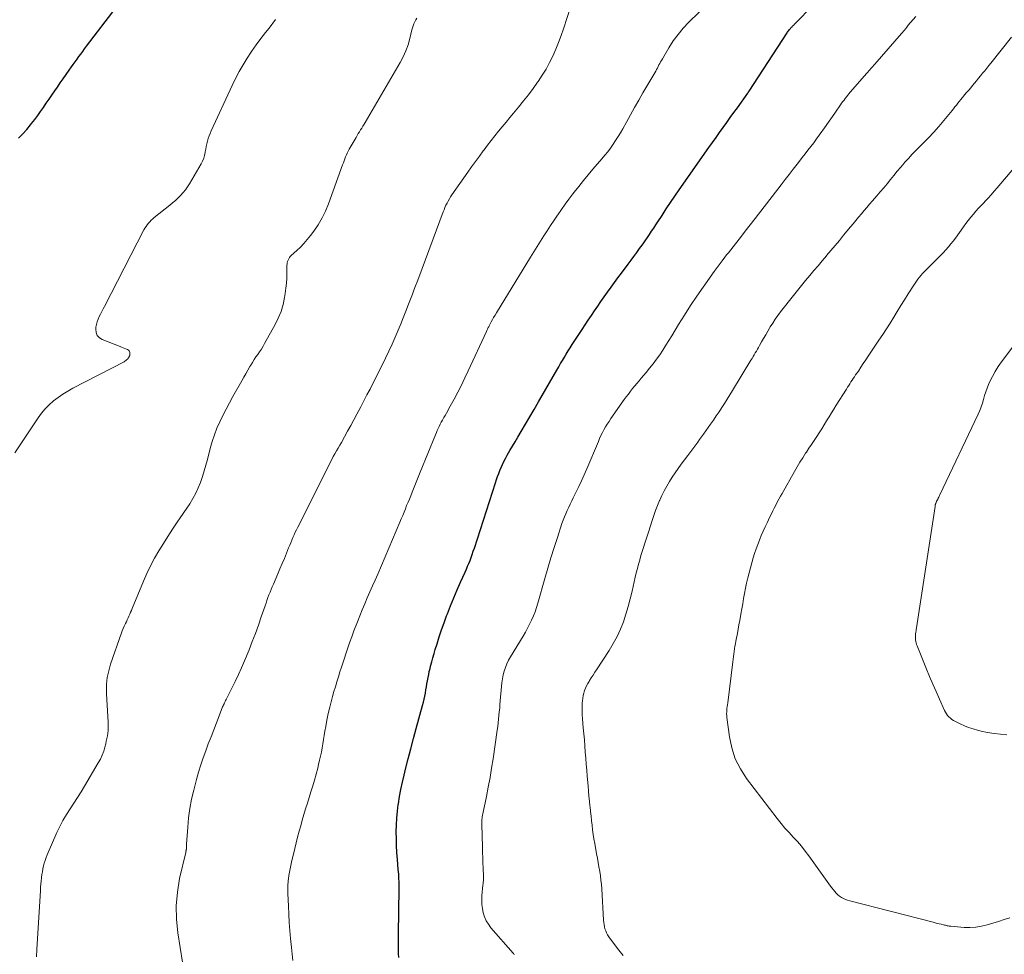
# Model space of a CAD drawing. Units: feet. Extents: x 1975000 to 1980021, y 507155 to 510002.
# Drawn here: x 1976424 to 1976610, y 509670 to 509847 of the extents above; entities that cross this region are included whole.
import ezdxf

# ---------------------------------------------------------------- set-up
doc = ezdxf.new("R2010")
doc.units = ezdxf.units.FT
doc.header["$LTSCALE"] = 100
doc.header["$MEASUREMENT"] = 0
doc.layers.add('CONTOUR INDEX', color=32, linetype='Continuous', lineweight=25)
doc.layers.add('CONTOUR INTERMEDIATE', color=40, linetype='Continuous', lineweight=15)

msp = doc.modelspace()

# ---------------------------------------------------------------- linework, layer by layer
at = {"layer": 'CONTOUR INDEX', "flags": 128}
for points, elevation in [([(1976423.62, 509824.8), (1976424.41, 509825.59), (1976425.16, 509826.43), (1976425.88, 509827.28), (1976426.1, 509827.56), (1976426.68, 509828.3), (1976427.25, 509829.06), (1976427.8, 509829.82), (1976428.34, 509830.6), (1976428.86, 509831.38), (1976429.4, 509832.17), (1976429.93, 509832.94), (1976430.47, 509833.72), (1976430.97, 509834.43), (1976431.53, 509835.24), (1976432.09, 509836.04), (1976432.65, 509836.85), (1976433.21, 509837.65), (1976433.64, 509838.27), (1976433.99, 509838.76), (1976434.34, 509839.25), (1976434.7, 509839.75), (1976435.05, 509840.24), (1976435.41, 509840.72), (1976435.77, 509841.21), (1976436.14, 509841.7), (1976436.5, 509842.18), (1976442.09, 509849.56)], 900), ([(1976495.64, 509669.54), (1976495.61, 509670.28), (1976495.59, 509671.19), (1976495.58, 509672.1), (1976495.57, 509673.01), (1976495.58, 509673.92), (1976495.7, 509682.6), (1976495.71, 509683.05), (1976495.7, 509683.5), (1976495.69, 509683.94), (1976495.68, 509684.39), (1976495.65, 509684.84), (1976495.63, 509685.29), (1976495.6, 509685.74), (1976495.56, 509686.18), (1976495.4, 509688.1), (1976495.31, 509689.4), (1976495.24, 509690.71), (1976495.2, 509692.01), (1976495.18, 509693.31), (1976495.2, 509694.62), (1976495.27, 509695.92), (1976495.39, 509697.21), (1976495.55, 509698.51), (1976495.57, 509698.65), (1976495.79, 509700.01), (1976496.04, 509701.36), (1976496.33, 509702.71), (1976496.65, 509704.05), (1976496.95, 509705.23), (1976497.44, 509707.15), (1976497.94, 509709.07), (1976498.45, 509710.99), (1976498.96, 509712.91), (1976500.15, 509717.29), (1976500.3, 509717.87), (1976500.44, 509718.45), (1976500.57, 509719.03), (1976500.68, 509719.62), (1976500.79, 509720.21), (1976500.89, 509720.79), (1976500.99, 509721.38), (1976501.09, 509721.96), (1976501.2, 509722.54), (1976501.31, 509723.12), (1976501.43, 509723.7), (1976501.57, 509724.27), (1976501.68, 509724.72), (1976501.88, 509725.51), (1976502.1, 509726.3), (1976502.32, 509727.09), (1976502.56, 509727.88), (1976502.89, 509728.97), (1976503.31, 509730.3), (1976503.75, 509731.62), (1976504.22, 509732.93), (1976504.7, 509734.23), (1976504.86, 509734.66), (1976505.45, 509736.17), (1976506.06, 509737.67), (1976506.69, 509739.16), (1976507.35, 509740.64), (1976508.2, 509742.52), (1976508.45, 509743.08), (1976508.69, 509743.64), (1976508.92, 509744.2), (1976509.15, 509744.76), (1976509.37, 509745.33), (1976509.58, 509745.9), (1976509.77, 509746.48), (1976509.97, 509747.06), (1976513.96, 509759.48), (1976514.16, 509760.07), (1976514.36, 509760.66), (1976514.58, 509761.24), (1976514.8, 509761.82), (1976515.05, 509762.39), (1976515.3, 509762.96), (1976515.57, 509763.51), (1976515.86, 509764.06), (1976516.21, 509764.7), (1976516.69, 509765.56), (1976517.17, 509766.41), (1976517.67, 509767.26), (1976518.17, 509768.11), (1976518.83, 509769.2), (1976519.67, 509770.59), (1976520.49, 509771.98), (1976521.31, 509773.38), (1976522.12, 509774.78), (1976525.6, 509780.83), (1976525.95, 509781.44), (1976526.3, 509782.05), (1976526.65, 509782.65), (1976527.01, 509783.26), (1976527.37, 509783.86), (1976527.73, 509784.46), (1976528.11, 509785.06), (1976528.49, 509785.65), (1976530.37, 509788.52), (1976530.95, 509789.41), (1976531.54, 509790.3), (1976532.14, 509791.18), (1976532.74, 509792.06), (1976533.34, 509792.94), (1976533.95, 509793.82), (1976534.56, 509794.69), (1976535.17, 509795.57), (1976535.21, 509795.62), (1976535.85, 509796.52), (1976536.5, 509797.41), (1976537.15, 509798.3), (1976537.81, 509799.18), (1976539.09, 509800.91), (1976539.64, 509801.64), (1976540.19, 509802.38), (1976540.73, 509803.12), (1976541.27, 509803.86), (1976541.51, 509804.18), (1976541.93, 509804.76), (1976542.34, 509805.34), (1976542.75, 509805.93), (1976543.15, 509806.52), (1976543.55, 509807.12), (1976543.95, 509807.72), (1976544.34, 509808.32), (1976544.73, 509808.92), (1976545.52, 509810.15), (1976546.32, 509811.36), (1976547.12, 509812.57), (1976547.93, 509813.77), (1976548.75, 509814.96), (1976554.4, 509823.02), (1976555.07, 509823.97), (1976555.74, 509824.91), (1976556.41, 509825.85), (1976557.09, 509826.79), (1976557.77, 509827.73), (1976558.44, 509828.67), (1976559.12, 509829.61), (1976559.79, 509830.55), (1976561.74, 509833.29), (1976561.77, 509833.34), (1976561.81, 509833.39), (1976561.85, 509833.45), (1976561.88, 509833.5), (1976561.92, 509833.55), (1976561.95, 509833.6), (1976561.99, 509833.66), (1976562.02, 509833.71), (1976569.19, 509844.71), (1976569.31, 509844.88), (1976569.42, 509845.04), (1976569.54, 509845.2), (1976569.67, 509845.36), (1976569.74, 509845.44), (1976569.83, 509845.56), (1976569.93, 509845.67), (1976570.04, 509845.78), (1976570.14, 509845.89), (1976570.25, 509845.99), (1976570.36, 509846.1), (1976570.46, 509846.21), (1976570.57, 509846.32), (1976574.27, 509850.1)], 920)]:
    msp.add_lwpolyline(points, dxfattribs=dict(at, elevation=elevation))
at = {"layer": 'CONTOUR INTERMEDIATE', "flags": 128}
for points, elevation in [([(1976455.56, 509663.09), (1976453.79, 509674.16), (1976453.52, 509676.75), (1976453.46, 509679.33), (1976453.7, 509681.9), (1976454.13, 509684.46), (1976455.28, 509689.43), (1976455.3, 509689.51), (1976455.32, 509689.58), (1976455.34, 509689.66), (1976455.36, 509689.73), (1976455.38, 509689.8), (1976455.39, 509689.88), (1976455.4, 509689.96), (1976455.41, 509690.03), (1976455.42, 509690.25), (1976455.43, 509690.43), (1976455.44, 509690.61), (1976455.45, 509690.8), (1976455.46, 509690.98), (1976455.68, 509694.19), (1976455.84, 509695.97), (1976456.08, 509697.73), (1976456.41, 509699.49), (1976456.82, 509701.23), (1976457.35, 509703.26), (1976457.73, 509704.63), (1976458.14, 509705.99), (1976458.59, 509707.34), (1976459.07, 509708.68), (1976459.57, 509710.01), (1976460.08, 509711.34), (1976460.59, 509712.67), (1976461.11, 509714), (1976462.2, 509716.81), (1976462.28, 509717.01), (1976462.36, 509717.21), (1976462.45, 509717.41), (1976462.54, 509717.6), (1976462.63, 509717.79), (1976462.73, 509717.99), (1976462.82, 509718.18), (1976462.92, 509718.37), (1976464.04, 509720.54), (1976464.68, 509721.82), (1976465.29, 509723.11), (1976465.87, 509724.42), (1976466.43, 509725.74), (1976467.29, 509727.82), (1976467.9, 509729.37), (1976468.49, 509730.91), (1976469.06, 509732.47), (1976469.61, 509734.04), (1976470.32, 509736.14), (1976470.5, 509736.66), (1976470.68, 509737.18), (1976470.87, 509737.7), (1976471.06, 509738.22), (1976471.26, 509738.74), (1976471.46, 509739.25), (1976471.67, 509739.76), (1976471.89, 509740.27), (1976472.71, 509742.19), (1976473.14, 509743.18), (1976473.55, 509744.16), (1976473.97, 509745.15), (1976474.37, 509746.14), (1976474.78, 509747.13), (1976474.98, 509747.63), (1976475.19, 509748.12), (1976475.39, 509748.62), (1976475.6, 509749.11), (1976475.81, 509749.61), (1976476.03, 509750.1), (1976476.26, 509750.58), (1976476.5, 509751.06), (1976482.39, 509762.77), (1976482.67, 509763.32), (1976482.96, 509763.87), (1976483.25, 509764.42), (1976483.55, 509764.96), (1976483.86, 509765.5), (1976484.16, 509766.04), (1976484.47, 509766.58), (1976484.77, 509767.13), (1976485.36, 509768.18), (1976485.95, 509769.25), (1976486.54, 509770.32), (1976487.12, 509771.4), (1976487.7, 509772.48), (1976488.44, 509773.89), (1976488.84, 509774.63), (1976489.23, 509775.38), (1976489.62, 509776.12), (1976490.01, 509776.87), (1976490.21, 509777.24), (1976490.69, 509778.17), (1976491.17, 509779.11), (1976491.64, 509780.05), (1976492.11, 509781), (1976493.14, 509783.11), (1976493.76, 509784.41), (1976494.37, 509785.72), (1976494.95, 509787.04), (1976495.51, 509788.36), (1976496.09, 509789.74), (1976496.35, 509790.39), (1976496.61, 509791.03), (1976496.87, 509791.68), (1976497.12, 509792.33), (1976497.36, 509792.98), (1976497.61, 509793.62), (1976497.86, 509794.27), (1976498.11, 509794.92), (1976498.22, 509795.2), (1976498.52, 509795.99), (1976498.82, 509796.78), (1976499.12, 509797.57), (1976499.42, 509798.36), (1976504.06, 509810.79), (1976504.23, 509811.22), (1976504.4, 509811.63), (1976504.59, 509812.05), (1976504.79, 509812.46), (1976505, 509812.86), (1976505.23, 509813.25), (1976505.47, 509813.64), (1976505.72, 509814.01), (1976508.73, 509818.34), (1976509.45, 509819.36), (1976510.17, 509820.36), (1976510.91, 509821.36), (1976511.65, 509822.36), (1976511.8, 509822.55), (1976512.48, 509823.44), (1976513.16, 509824.32), (1976513.86, 509825.2), (1976514.55, 509826.08), (1976515.26, 509826.94), (1976515.96, 509827.81), (1976516.67, 509828.67), (1976517.39, 509829.53), (1976518.34, 509830.68), (1976519.27, 509831.83), (1976520.19, 509832.99), (1976521.08, 509834.18), (1976521.94, 509835.39), (1976522.05, 509835.53), (1976522.82, 509836.69), (1976523.54, 509837.88), (1976524.21, 509839.1), (1976524.83, 509840.34), (1976525.4, 509841.61), (1976525.93, 509842.9), (1976526.41, 509844.2), (1976526.86, 509845.52), (1976528.22, 509849.78)], 912), ([(1976475.57, 509668.93), (1976475.44, 509670.17), (1976475.32, 509671.41), (1976475.16, 509673.08), (1976475.02, 509674.62), (1976474.9, 509676.16), (1976474.81, 509677.71), (1976474.74, 509679.25), (1976474.66, 509681.65), (1976474.65, 509682), (1976474.65, 509682.35), (1976474.64, 509682.69), (1976474.65, 509683.04), (1976474.66, 509683.39), (1976474.68, 509683.73), (1976474.71, 509684.08), (1976474.75, 509684.42), (1976474.84, 509685.03), (1976474.93, 509685.68), (1976475.05, 509686.32), (1976475.18, 509686.96), (1976475.32, 509687.6), (1976475.95, 509690.19), (1976476.22, 509691.26), (1976476.49, 509692.34), (1976476.78, 509693.42), (1976477.07, 509694.49), (1976477.37, 509695.56), (1976477.68, 509696.62), (1976478, 509697.69), (1976478.33, 509698.75), (1976479.01, 509700.9), (1976479.35, 509702.02), (1976479.68, 509703.14), (1976479.99, 509704.26), (1976480.29, 509705.39), (1976480.47, 509706.11), (1976480.65, 509706.88), (1976480.83, 509707.66), (1976480.98, 509708.45), (1976481.12, 509709.23), (1976481.26, 509710.02), (1976481.39, 509710.81), (1976481.52, 509711.59), (1976481.66, 509712.38), (1976481.82, 509713.28), (1976482.05, 509714.51), (1976482.3, 509715.74), (1976482.59, 509716.96), (1976482.9, 509718.18), (1976483.11, 509718.95), (1976483.37, 509719.89), (1976483.64, 509720.83), (1976483.93, 509721.76), (1976484.22, 509722.69), (1976484.51, 509723.62), (1976484.81, 509724.55), (1976485.11, 509725.48), (1976485.41, 509726.41), (1976485.55, 509726.86), (1976485.93, 509728.01), (1976486.33, 509729.16), (1976486.74, 509730.3), (1976487.16, 509731.44), (1976487.81, 509733.13), (1976488.26, 509734.27), (1976488.72, 509735.41), (1976489.2, 509736.54), (1976489.69, 509737.66), (1976490.19, 509738.78), (1976490.68, 509739.91), (1976491.17, 509741.03), (1976491.66, 509742.16), (1976495.87, 509752.03), (1976496.13, 509752.65), (1976496.39, 509753.27), (1976496.64, 509753.89), (1976496.89, 509754.52), (1976497.14, 509755.14), (1976497.4, 509755.77), (1976497.65, 509756.39), (1976497.9, 509757.02), (1976498.16, 509757.67), (1976498.54, 509758.63), (1976498.93, 509759.58), (1976499.32, 509760.53), (1976499.71, 509761.48), (1976502.61, 509768.57), (1976502.78, 509768.97), (1976502.95, 509769.37), (1976503.13, 509769.76), (1976503.31, 509770.16), (1976503.51, 509770.55), (1976503.7, 509770.94), (1976503.91, 509771.32), (1976504.12, 509771.7), (1976504.19, 509771.81), (1976504.43, 509772.24), (1976504.68, 509772.68), (1976504.92, 509773.12), (1976505.16, 509773.56), (1976506.12, 509775.32), (1976506.83, 509776.65), (1976507.51, 509777.99), (1976508.18, 509779.34), (1976508.82, 509780.69), (1976512.27, 509788.16), (1976512.34, 509788.31), (1976512.41, 509788.46), (1976512.47, 509788.6), (1976512.54, 509788.75), (1976512.61, 509788.9), (1976512.68, 509789.05), (1976512.75, 509789.19), (1976512.82, 509789.33), (1976513.14, 509789.94), (1976513.38, 509790.38), (1976513.62, 509790.82), (1976513.88, 509791.25), (1976514.13, 509791.68), (1976520.62, 509802.25), (1976521.24, 509803.26), (1976521.86, 509804.26), (1976522.49, 509805.26), (1976523.12, 509806.25), (1976523.76, 509807.24), (1976524.41, 509808.23), (1976525.06, 509809.21), (1976525.72, 509810.19), (1976525.76, 509810.25), (1976526.46, 509811.26), (1976527.16, 509812.25), (1976527.89, 509813.23), (1976528.62, 509814.21), (1976528.86, 509814.52), (1976529.73, 509815.63), (1976530.62, 509816.74), (1976531.52, 509817.83), (1976532.43, 509818.91), (1976534.12, 509820.87), (1976534.67, 509821.53), (1976535.22, 509822.21), (1976535.74, 509822.91), (1976536.25, 509823.61), (1976536.73, 509824.33), (1976537.2, 509825.06), (1976537.65, 509825.81), (1976538.07, 509826.57), (1976538.76, 509827.83), (1976539.53, 509829.22), (1976540.3, 509830.61), (1976541.09, 509831.99), (1976541.89, 509833.36), (1976544.31, 509837.48), (1976544.47, 509837.77), (1976544.63, 509838.06), (1976544.79, 509838.35), (1976544.94, 509838.65), (1976545.09, 509838.94), (1976545.25, 509839.23), (1976545.41, 509839.52), (1976545.58, 509839.81), (1976546.81, 509841.9), (1976547.65, 509843.2), (1976548.55, 509844.44), (1976549.54, 509845.61), (1976550.6, 509846.73), (1976554.36, 509850.39)], 916), ([(1976517.55, 509670.06), (1976517.47, 509670.15), (1976517.4, 509670.24), (1976517.32, 509670.33), (1976513.11, 509675.16), (1976512.62, 509675.81), (1976512.21, 509676.48), (1976511.89, 509677.21), (1976511.64, 509677.97), (1976511.49, 509678.77), (1976511.39, 509679.56), (1976511.37, 509680.37), (1976511.4, 509681.18), (1976511.6, 509683.23), (1976511.62, 509683.44), (1976511.64, 509683.65), (1976511.65, 509683.85), (1976511.67, 509684.06), (1976511.68, 509684.27), (1976511.69, 509684.48), (1976511.69, 509684.69), (1976511.69, 509684.89), (1976511.63, 509686.45), (1976511.59, 509687.43), (1976511.55, 509688.42), (1976511.52, 509689.4), (1976511.49, 509690.39), (1976511.37, 509694.79), (1976511.37, 509695.08), (1976511.37, 509695.35), (1976511.4, 509695.63), (1976511.43, 509695.91), (1976511.47, 509696.19), (1976511.51, 509696.47), (1976511.56, 509696.74), (1976511.62, 509697.02), (1976512.25, 509700.03), (1976512.61, 509701.81), (1976512.95, 509703.59), (1976513.24, 509705.38), (1976513.52, 509707.18), (1976514.29, 509712.58), (1976514.39, 509713.27), (1976514.47, 509713.97), (1976514.55, 509714.67), (1976514.63, 509715.37), (1976514.69, 509716.07), (1976514.76, 509716.77), (1976514.82, 509717.47), (1976514.87, 509718.17), (1976515.08, 509720.85), (1976515.16, 509721.59), (1976515.28, 509722.33), (1976515.43, 509723.05), (1976515.62, 509723.77), (1976515.86, 509724.47), (1976516.13, 509725.16), (1976516.46, 509725.83), (1976516.82, 509726.48), (1976519.2, 509730.41), (1976519.64, 509731.15), (1976520.05, 509731.9), (1976520.44, 509732.67), (1976520.81, 509733.44), (1976521.15, 509734.23), (1976521.47, 509735.03), (1976521.75, 509735.84), (1976522, 509736.66), (1976523.32, 509741.32), (1976523.89, 509743.28), (1976524.48, 509745.24), (1976525.08, 509747.18), (1976525.7, 509749.13), (1976526.55, 509751.73), (1976526.77, 509752.36), (1976527.01, 509752.99), (1976527.27, 509753.6), (1976527.54, 509754.22), (1976527.83, 509754.82), (1976528.12, 509755.43), (1976528.41, 509756.03), (1976528.71, 509756.63), (1976529.21, 509757.64), (1976529.75, 509758.75), (1976530.27, 509759.86), (1976530.78, 509760.99), (1976531.27, 509762.12), (1976533.45, 509767.29), (1976533.69, 509767.86), (1976533.95, 509768.42), (1976534.23, 509768.98), (1976534.52, 509769.52), (1976534.82, 509770.06), (1976535.14, 509770.59), (1976535.48, 509771.11), (1976535.82, 509771.63), (1976538.37, 509775.24), (1976538.75, 509775.77), (1976539.14, 509776.29), (1976539.53, 509776.8), (1976539.93, 509777.31), (1976540.34, 509777.81), (1976540.75, 509778.31), (1976541.16, 509778.81), (1976541.58, 509779.3), (1976542.49, 509780.36), (1976543.17, 509781.18), (1976543.83, 509782.02), (1976544.47, 509782.87), (1976545.08, 509783.74), (1976545.67, 509784.63), (1976546.26, 509785.52), (1976546.82, 509786.43), (1976547.38, 509787.34), (1976548.65, 509789.46), (1976549.76, 509791.26), (1976550.91, 509793.05), (1976552.09, 509794.81), (1976553.3, 509796.56), (1976555.41, 509799.5), (1976555.59, 509799.76), (1976555.77, 509800.01), (1976555.96, 509800.26), (1976556.15, 509800.51), (1976556.34, 509800.76), (1976556.53, 509801.01), (1976556.72, 509801.27), (1976556.9, 509801.52), (1976557.04, 509801.7), (1976557.3, 509802.05), (1976557.56, 509802.39), (1976557.82, 509802.73), (1976558.09, 509803.07), (1976559.42, 509804.78), (1976560.35, 509805.98), (1976561.27, 509807.17), (1976562.2, 509808.37), (1976563.13, 509809.57), (1976568.07, 509815.95), (1976568.82, 509816.93), (1976569.58, 509817.91), (1976570.34, 509818.88), (1976571.1, 509819.86), (1976571.54, 509820.42), (1976572.08, 509821.11), (1976572.63, 509821.81), (1976573.16, 509822.51), (1976573.7, 509823.21), (1976574.24, 509823.91), (1976574.77, 509824.62), (1976575.29, 509825.33), (1976575.8, 509826.05), (1976575.99, 509826.31), (1976576.6, 509827.16), (1976577.2, 509828.02), (1976577.8, 509828.87), (1976578.39, 509829.73), (1976579.33, 509831.08), (1976579.54, 509831.39), (1976579.76, 509831.7), (1976579.99, 509832), (1976580.21, 509832.31), (1976580.44, 509832.61), (1976580.68, 509832.9), (1976580.92, 509833.19), (1976581.16, 509833.48), (1976584.32, 509837.09), (1976584.51, 509837.31), (1976584.7, 509837.53), (1976584.89, 509837.74), (1976585.08, 509837.95), (1976585.27, 509838.17), (1976585.46, 509838.38), (1976585.65, 509838.6), (1976585.84, 509838.81), (1976590.89, 509844.6), (1976591.07, 509844.82), (1976591.26, 509845.04), (1976591.44, 509845.26), (1976591.61, 509845.48), (1976591.94, 509845.9), (1976591.95, 509845.92), (1976591.96, 509845.93), (1976591.98, 509845.95), (1976591.99, 509845.97), (1976592.04, 509846.03), (1976592.05, 509846.05), (1976592.07, 509846.07), (1976592.08, 509846.08), (1976592.09, 509846.1), (1976593.57, 509847.84)], 924), ([(1976422.92, 509765.14), (1976427.35, 509771.76), (1976427.99, 509772.64), (1976428.69, 509773.48), (1976429.45, 509774.25), (1976430.27, 509774.98), (1976431.14, 509775.65), (1976432.03, 509776.28), (1976432.96, 509776.85), (1976433.92, 509777.38), (1976443.6, 509782.41), (1976443.78, 509782.51), (1976443.94, 509782.63), (1976444.09, 509782.76), (1976444.23, 509782.91), (1976444.43, 509783.14), (1976444.46, 509783.18), (1976444.49, 509783.23), (1976444.52, 509783.27), (1976444.55, 509783.31), (1976444.58, 509783.36), (1976444.6, 509783.4), (1976444.62, 509783.45), (1976444.64, 509783.5), (1976444.68, 509783.61), (1976444.71, 509783.71), (1976444.73, 509783.82), (1976444.73, 509783.93), (1976444.72, 509784.04), (1976444.69, 509784.18), (1976444.64, 509784.35), (1976444.56, 509784.49), (1976444.44, 509784.6), (1976444.29, 509784.7), (1976444.04, 509784.81), (1976443.74, 509784.94), (1976443.45, 509785.06), (1976443.15, 509785.18), (1976442.85, 509785.3), (1976439.48, 509786.59), (1976438.94, 509786.94), (1976438.53, 509787.37), (1976438.32, 509787.93), (1976438.25, 509788.57), (1976438.29, 509788.96), (1976438.37, 509789.49), (1976438.49, 509790), (1976438.68, 509790.5), (1976438.9, 509790.98), (1976439.16, 509791.45), (1976439.41, 509791.93), (1976439.66, 509792.41), (1976439.91, 509792.89), (1976447.38, 509807.4), (1976447.57, 509807.73), (1976447.77, 509808.06), (1976447.99, 509808.37), (1976448.23, 509808.67), (1976448.49, 509808.95), (1976448.75, 509809.23), (1976449.04, 509809.48), (1976449.33, 509809.73), (1976452.27, 509812.05), (1976452.81, 509812.5), (1976453.33, 509812.96), (1976453.84, 509813.44), (1976454.33, 509813.93), (1976454.8, 509814.45), (1976455.24, 509814.99), (1976455.63, 509815.56), (1976456.01, 509816.15), (1976458.21, 509819.93), (1976458.47, 509820.44), (1976458.69, 509820.96), (1976458.85, 509821.51), (1976458.98, 509822.07), (1976459, 509822.18), (1976459.09, 509822.69), (1976459.18, 509823.2), (1976459.29, 509823.71), (1976459.41, 509824.21), (1976459.55, 509824.71), (1976459.71, 509825.2), (1976459.89, 509825.69), (1976460.1, 509826.16), (1976464.08, 509834.74), (1976464.74, 509836.07), (1976465.43, 509837.39), (1976466.17, 509838.69), (1976466.94, 509839.96), (1976467.76, 509841.21), (1976468.61, 509842.43), (1976469.49, 509843.63), (1976470.41, 509844.81), (1976471.09, 509845.65), (1976472.32, 509847.26)], 904), ([(1976427.05, 509669.65), (1976427.11, 509671.05), (1976427.77, 509682.23), (1976427.81, 509682.82), (1976427.85, 509683.41), (1976427.91, 509684), (1976427.97, 509684.59), (1976427.98, 509684.65), (1976428.05, 509685.21), (1976428.13, 509685.76), (1976428.24, 509686.3), (1976428.35, 509686.85), (1976428.49, 509687.39), (1976428.65, 509687.92), (1976428.83, 509688.45), (1976429.04, 509688.96), (1976430.89, 509693.21), (1976431.44, 509694.36), (1976432.02, 509695.5), (1976432.68, 509696.59), (1976433.37, 509697.67), (1976434.09, 509698.73), (1976434.79, 509699.8), (1976435.47, 509700.88), (1976436.13, 509701.98), (1976438.73, 509706.38), (1976439.12, 509707.1), (1976439.46, 509707.84), (1976439.75, 509708.61), (1976439.98, 509709.39), (1976440.13, 509709.97), (1976440.25, 509710.48), (1976440.36, 509710.99), (1976440.45, 509711.51), (1976440.53, 509712.03), (1976440.59, 509712.55), (1976440.62, 509713.08), (1976440.62, 509713.6), (1976440.6, 509714.13), (1976440.53, 509715.2), (1976440.46, 509716.26), (1976440.4, 509717.32), (1976440.35, 509718.38), (1976440.3, 509719.45), (1976440.29, 509719.96), (1976440.31, 509721.28), (1976440.43, 509722.57), (1976440.7, 509723.85), (1976441.06, 509725.11), (1976443.12, 509731.02), (1976443.27, 509731.44), (1976443.44, 509731.86), (1976443.62, 509732.28), (1976443.82, 509732.68), (1976443.87, 509732.79), (1976444.04, 509733.14), (1976444.21, 509733.49), (1976444.38, 509733.85), (1976444.54, 509734.21), (1976444.69, 509734.57), (1976444.85, 509734.93), (1976445, 509735.29), (1976445.15, 509735.65), (1976447.3, 509740.82), (1976447.95, 509742.29), (1976448.64, 509743.75), (1976449.4, 509745.17), (1976450.2, 509746.56), (1976451.05, 509747.94), (1976451.91, 509749.31), (1976452.78, 509750.66), (1976453.68, 509752), (1976456.05, 509755.51), (1976456.64, 509756.48), (1976457.19, 509757.47), (1976457.66, 509758.49), (1976458.08, 509759.55), (1976458.44, 509760.63), (1976458.79, 509761.71), (1976459.1, 509762.81), (1976459.4, 509763.91), (1976459.92, 509765.99), (1976460.29, 509767.29), (1976460.71, 509768.56), (1976461.21, 509769.81), (1976461.75, 509771.04), (1976462.34, 509772.25), (1976462.95, 509773.45), (1976463.59, 509774.64), (1976464.24, 509775.82), (1976465.91, 509778.79), (1976466.29, 509779.46), (1976466.67, 509780.13), (1976467.06, 509780.81), (1976467.45, 509781.48), (1976467.62, 509781.76), (1976467.93, 509782.29), (1976468.26, 509782.8), (1976468.59, 509783.31), (1976468.94, 509783.81), (1976469.29, 509784.31), (1976469.62, 509784.82), (1976469.94, 509785.34), (1976470.24, 509785.87), (1976472.23, 509789.44), (1976472.83, 509790.67), (1976473.34, 509791.93), (1976473.72, 509793.23), (1976474, 509794.57), (1976474.13, 509795.36), (1976474.26, 509796.33), (1976474.37, 509797.3), (1976474.42, 509798.27), (1976474.45, 509799.24), (1976474.46, 509800.67), (1976474.48, 509800.93), (1976474.52, 509801.18), (1976474.59, 509801.43), (1976474.68, 509801.68), (1976474.8, 509801.91), (1976474.94, 509802.13), (1976475.1, 509802.33), (1976475.29, 509802.51), (1976476.33, 509803.46), (1976477.02, 509804.13), (1976477.69, 509804.83), (1976478.32, 509805.56), (1976478.91, 509806.32), (1976479.53, 509807.15), (1976480.36, 509808.38), (1976481.12, 509809.65), (1976481.76, 509810.97), (1976482.33, 509812.34), (1976485.01, 509819.72), (1976485.15, 509820.1), (1976485.29, 509820.48), (1976485.44, 509820.85), (1976485.58, 509821.23), (1976485.74, 509821.6), (1976485.9, 509821.96), (1976486.09, 509822.32), (1976486.28, 509822.67), (1976487.56, 509824.93), (1976487.77, 509825.28), (1976487.98, 509825.64), (1976488.2, 509825.99), (1976488.42, 509826.34), (1976488.64, 509826.69), (1976488.86, 509827.04), (1976489.07, 509827.4), (1976489.28, 509827.75), (1976495.9, 509839.09), (1976496.48, 509840.19), (1976496.99, 509841.31), (1976497.4, 509842.48), (1976497.74, 509843.67), (1976498.13, 509845.31), (1976498.24, 509845.7), (1976498.37, 509846.08), (1976498.52, 509846.45), (1976498.69, 509846.82), (1976498.88, 509847.17), (1976499.09, 509847.51)], 908), ([(1976538.18, 509669.9), (1976537.32, 509670.91), (1976536.5, 509671.96), (1976535.42, 509673.45), (1976535.19, 509673.79), (1976534.99, 509674.16), (1976534.84, 509674.54), (1976534.71, 509674.93), (1976534.62, 509675.34), (1976534.54, 509675.75), (1976534.49, 509676.16), (1976534.45, 509676.58), (1976534.1, 509682.5), (1976534.04, 509683.33), (1976533.95, 509684.17), (1976533.84, 509685), (1976533.72, 509685.83), (1976533.57, 509686.66), (1976533.43, 509687.49), (1976533.28, 509688.31), (1976533.13, 509689.14), (1976532.77, 509691.12), (1976532.62, 509691.98), (1976532.48, 509692.84), (1976532.36, 509693.7), (1976532.25, 509694.56), (1976532.15, 509695.43), (1976532.06, 509696.29), (1976531.96, 509697.16), (1976531.88, 509698.03), (1976531.86, 509698.2), (1976531.76, 509699.15), (1976531.67, 509700.11), (1976531.59, 509701.06), (1976531.5, 509702.02), (1976531.35, 509703.85), (1976531.26, 509705), (1976531.16, 509706.15), (1976531.07, 509707.3), (1976530.98, 509708.45), (1976530.89, 509709.6), (1976530.8, 509710.75), (1976530.7, 509711.9), (1976530.6, 509713.04), (1976530.45, 509714.75), (1976530.4, 509715.48), (1976530.38, 509716.22), (1976530.38, 509716.95), (1976530.41, 509717.68), (1976530.44, 509718.16), (1976530.49, 509718.65), (1976530.57, 509719.13), (1976530.69, 509719.61), (1976530.83, 509720.08), (1976531.01, 509720.54), (1976531.21, 509720.98), (1976531.44, 509721.42), (1976531.69, 509721.84), (1976531.8, 509722.03), (1976532.12, 509722.53), (1976532.44, 509723.04), (1976532.77, 509723.55), (1976533.1, 509724.05), (1976535.5, 509727.71), (1976536.29, 509729.01), (1976537.01, 509730.34), (1976537.63, 509731.71), (1976538.19, 509733.12), (1976538.67, 509734.57), (1976539.12, 509736.02), (1976539.51, 509737.49), (1976539.87, 509738.96), (1976540.45, 509741.57), (1976540.64, 509742.39), (1976540.84, 509743.2), (1976541.05, 509744.02), (1976541.28, 509744.83), (1976541.29, 509744.88), (1976541.52, 509745.66), (1976541.75, 509746.44), (1976541.99, 509747.22), (1976542.24, 509748), (1976542.49, 509748.77), (1976542.74, 509749.55), (1976542.99, 509750.32), (1976543.24, 509751.1), (1976543.62, 509752.29), (1976543.95, 509753.26), (1976544.29, 509754.23), (1976544.66, 509755.18), (1976545.05, 509756.13), (1976545.08, 509756.18), (1976545.49, 509757.08), (1976545.93, 509757.97), (1976546.41, 509758.84), (1976546.91, 509759.69), (1976547.45, 509760.53), (1976548, 509761.36), (1976548.57, 509762.17), (1976549.15, 509762.97), (1976550.4, 509764.64), (1976550.77, 509765.15), (1976551.15, 509765.65), (1976551.52, 509766.15), (1976551.9, 509766.66), (1976552.27, 509767.16), (1976552.64, 509767.67), (1976553.01, 509768.18), (1976553.37, 509768.69), (1976554.69, 509770.58), (1976555.24, 509771.36), (1976555.78, 509772.15), (1976556.31, 509772.93), (1976556.84, 509773.72), (1976557.36, 509774.52), (1976557.87, 509775.32), (1976558.38, 509776.12), (1976558.87, 509776.93), (1976562.35, 509782.7), (1976562.56, 509783.04), (1976562.76, 509783.39), (1976562.97, 509783.73), (1976563.18, 509784.08), (1976563.38, 509784.43), (1976563.58, 509784.78), (1976563.78, 509785.13), (1976563.98, 509785.48), (1976564.36, 509786.15), (1976564.75, 509786.84), (1976565.15, 509787.53), (1976565.55, 509788.21), (1976565.95, 509788.89), (1976566.03, 509789.01), (1976566.49, 509789.73), (1976566.96, 509790.45), (1976567.46, 509791.15), (1976567.98, 509791.84), (1976570.39, 509794.94), (1976571.15, 509795.9), (1976571.92, 509796.86), (1976572.7, 509797.8), (1976573.49, 509798.74), (1976574.29, 509799.67), (1976575.08, 509800.61), (1976575.87, 509801.55), (1976576.67, 509802.48), (1976576.7, 509802.52), (1976577.51, 509803.48), (1976578.31, 509804.45), (1976579.11, 509805.41), (1976579.91, 509806.38), (1976581.21, 509807.95), (1976581.73, 509808.57), (1976582.24, 509809.19), (1976582.76, 509809.81), (1976583.27, 509810.42), (1976583.79, 509811.04), (1976584.31, 509811.65), (1976584.84, 509812.26), (1976585.37, 509812.87), (1976586.2, 509813.82), (1976586.86, 509814.58), (1976587.51, 509815.36), (1976588.16, 509816.14), (1976588.8, 509816.93), (1976589.43, 509817.73), (1976590.08, 509818.51), (1976590.73, 509819.29), (1976591.39, 509820.05), (1976591.47, 509820.14), (1976592.19, 509820.94), (1976592.91, 509821.73), (1976593.66, 509822.5), (1976594.42, 509823.26), (1976594.98, 509823.8), (1976596.01, 509824.84), (1976597.01, 509825.9), (1976597.98, 509827), (1976598.92, 509828.12), (1976600.45, 509830.01), (1976600.73, 509830.35), (1976601, 509830.7), (1976601.27, 509831.05), (1976601.55, 509831.4), (1976601.82, 509831.75), (1976602.09, 509832.1), (1976602.37, 509832.44), (1976602.66, 509832.78), (1976602.84, 509832.99), (1976603.22, 509833.44), (1976603.6, 509833.88), (1976603.98, 509834.33), (1976604.35, 509834.78), (1976604.68, 509835.18), (1976605.08, 509835.65), (1976605.47, 509836.13), (1976605.86, 509836.6), (1976606.25, 509837.08), (1976606.64, 509837.56), (1976607.02, 509838.04), (1976607.41, 509838.52), (1976607.79, 509839), (1976611.71, 509843.93)], 928), ([(1976611.41, 509677.05), (1976610.35, 509676.7), (1976609.28, 509676.35), (1976608.2, 509676.01), (1976607.13, 509675.68), (1976606.04, 509675.42), (1976604.95, 509675.24), (1976603.84, 509675.19), (1976602.73, 509675.22), (1976600.25, 509675.42), (1976600.07, 509675.44), (1976599.89, 509675.46), (1976599.72, 509675.5), (1976599.54, 509675.54), (1976599.36, 509675.58), (1976599.19, 509675.62), (1976599.01, 509675.66), (1976598.83, 509675.7), (1976598.41, 509675.8), (1976598.02, 509675.89), (1976597.63, 509675.98), (1976597.24, 509676.08), (1976596.85, 509676.18), (1976581.08, 509680.23), (1976580.67, 509680.35), (1976580.26, 509680.5), (1976579.87, 509680.67), (1976579.49, 509680.87), (1976579.13, 509681.11), (1976578.8, 509681.37), (1976578.5, 509681.67), (1976578.22, 509681.99), (1976577.44, 509683.04), (1976576.79, 509683.91), (1976576.15, 509684.79), (1976575.51, 509685.67), (1976574.88, 509686.56), (1976573.32, 509688.75), (1976572.63, 509689.68), (1976571.91, 509690.59), (1976571.15, 509691.46), (1976570.37, 509692.32), (1976569.57, 509693.17), (1976568.8, 509694.04), (1976568.06, 509694.93), (1976567.34, 509695.84), (1976561.52, 509703.46), (1976560.35, 509705.28), (1976559.38, 509707.18), (1976558.73, 509709.21), (1976558.28, 509711.33), (1976557.8, 509715.01), (1976557.77, 509715.35), (1976557.75, 509715.69), (1976557.76, 509716.04), (1976557.79, 509716.38), (1976557.82, 509716.72), (1976557.86, 509717.06), (1976557.9, 509717.4), (1976557.95, 509717.74), (1976558.92, 509725.54), (1976558.98, 509726.03), (1976559.04, 509726.52), (1976559.11, 509727.01), (1976559.18, 509727.51), (1976559.26, 509728), (1976559.33, 509728.49), (1976559.42, 509728.98), (1976559.51, 509729.47), (1976559.63, 509730.11), (1976559.78, 509730.92), (1976559.93, 509731.72), (1976560.08, 509732.53), (1976560.23, 509733.34), (1976560.45, 509734.58), (1976560.63, 509735.56), (1976560.8, 509736.54), (1976560.97, 509737.52), (1976561.13, 509738.51), (1976561.31, 509739.49), (1976561.51, 509740.46), (1976561.74, 509741.43), (1976562, 509742.39), (1976562.8, 509745.22), (1976563.06, 509746.08), (1976563.34, 509746.93), (1976563.65, 509747.78), (1976563.98, 509748.62), (1976564.32, 509749.45), (1976564.68, 509750.27), (1976565.05, 509751.1), (1976565.43, 509751.91), (1976565.95, 509753), (1976566.22, 509753.56), (1976566.49, 509754.13), (1976566.77, 509754.69), (1976567.06, 509755.25), (1976567.35, 509755.81), (1976567.65, 509756.36), (1976567.95, 509756.91), (1976568.25, 509757.46), (1976570.61, 509761.63), (1976571.11, 509762.51), (1976571.63, 509763.37), (1976572.17, 509764.22), (1976572.72, 509765.07), (1976572.86, 509765.28), (1976573.35, 509766.01), (1976573.84, 509766.74), (1976574.33, 509767.47), (1976574.82, 509768.21), (1976575.31, 509768.94), (1976575.78, 509769.68), (1976576.24, 509770.43), (1976576.7, 509771.19), (1976577.15, 509771.94), (1976577.6, 509772.7), (1976578.06, 509773.44), (1976578.52, 509774.19), (1976580.44, 509777.24), (1976580.65, 509777.58), (1976580.87, 509777.91), (1976581.08, 509778.25), (1976581.31, 509778.58), (1976581.53, 509778.91), (1976581.75, 509779.24), (1976581.97, 509779.57), (1976582.19, 509779.9), (1976582.7, 509780.65), (1976583.17, 509781.36), (1976583.64, 509782.06), (1976584.11, 509782.77), (1976584.59, 509783.47), (1976586.6, 509786.47), (1976587.32, 509787.55), (1976588.02, 509788.64), (1976588.72, 509789.73), (1976589.4, 509790.84), (1976590.08, 509791.94), (1976590.76, 509793.05), (1976591.45, 509794.15), (1976592.14, 509795.25), (1976593.2, 509796.94), (1976593.45, 509797.32), (1976593.71, 509797.7), (1976593.98, 509798.06), (1976594.26, 509798.42), (1976594.56, 509798.77), (1976594.86, 509799.11), (1976595.17, 509799.44), (1976595.49, 509799.77), (1976597.33, 509801.58), (1976597.83, 509802.08), (1976598.32, 509802.59), (1976598.81, 509803.11), (1976599.29, 509803.64), (1976599.76, 509804.17), (1976600.22, 509804.72), (1976600.65, 509805.28), (1976601.08, 509805.85), (1976602.63, 509808), (1976603.08, 509808.6), (1976603.53, 509809.2), (1976604.01, 509809.79), (1976604.49, 509810.37), (1976604.98, 509810.93), (1976605.48, 509811.5), (1976606, 509812.05), (1976606.52, 509812.59), (1976606.69, 509812.77), (1976607.29, 509813.41), (1976607.89, 509814.05), (1976608.46, 509814.71), (1976609.03, 509815.38), (1976612.15, 509819.12)], 932), ([(1976610.86, 509711.68), (1976609.63, 509711.8), (1976608.4, 509711.96), (1976607.18, 509712.17), (1976605.97, 509712.43), (1976605.28, 509712.59), (1976604.43, 509712.82), (1976603.59, 509713.09), (1976602.78, 509713.41), (1976601.98, 509713.78), (1976601.08, 509714.23), (1976600.75, 509714.42), (1976600.43, 509714.62), (1976600.14, 509714.86), (1976599.86, 509715.11), (1976599.61, 509715.39), (1976599.39, 509715.69), (1976599.19, 509716.01), (1976599.02, 509716.34), (1976598.06, 509718.48), (1976597.43, 509719.89), (1976596.81, 509721.31), (1976596.21, 509722.74), (1976595.62, 509724.17), (1976593.84, 509728.54), (1976593.73, 509728.83), (1976593.65, 509729.11), (1976593.59, 509729.41), (1976593.54, 509729.71), (1976593.54, 509729.77), (1976593.52, 509730.04), (1976593.51, 509730.31), (1976593.53, 509730.59), (1976593.55, 509730.86), (1976593.59, 509731.13), (1976593.63, 509731.41), (1976593.67, 509731.68), (1976593.71, 509731.95), (1976597.23, 509754.98), (1976597.24, 509755.05), (1976597.25, 509755.13), (1976597.27, 509755.2), (1976597.28, 509755.27), (1976597.29, 509755.35), (1976597.31, 509755.42), (1976597.33, 509755.49), (1976597.36, 509755.56), (1976597.46, 509755.81), (1976597.5, 509755.88), (1976597.53, 509755.96), (1976597.57, 509756.03), (1976597.61, 509756.11), (1976597.65, 509756.18), (1976597.69, 509756.26), (1976597.73, 509756.33), (1976597.77, 509756.41), (1976597.85, 509756.56), (1976597.93, 509756.72), (1976598.01, 509756.87), (1976598.08, 509757.03), (1976598.16, 509757.18), (1976605.41, 509772.47), (1976605.71, 509773.15), (1976605.98, 509773.84), (1976606.21, 509774.55), (1976606.41, 509775.26), (1976606.6, 509775.98), (1976606.83, 509776.69), (1976607.08, 509777.38), (1976607.37, 509778.07), (1976607.64, 509778.68), (1976608.1, 509779.64), (1976608.61, 509780.58), (1976609.19, 509781.49), (1976609.8, 509782.37), (1976613.5, 509787.28)], 936)]:
    msp.add_lwpolyline(points, dxfattribs=dict(at, elevation=elevation))

doc.saveas('drawing.dxf')
